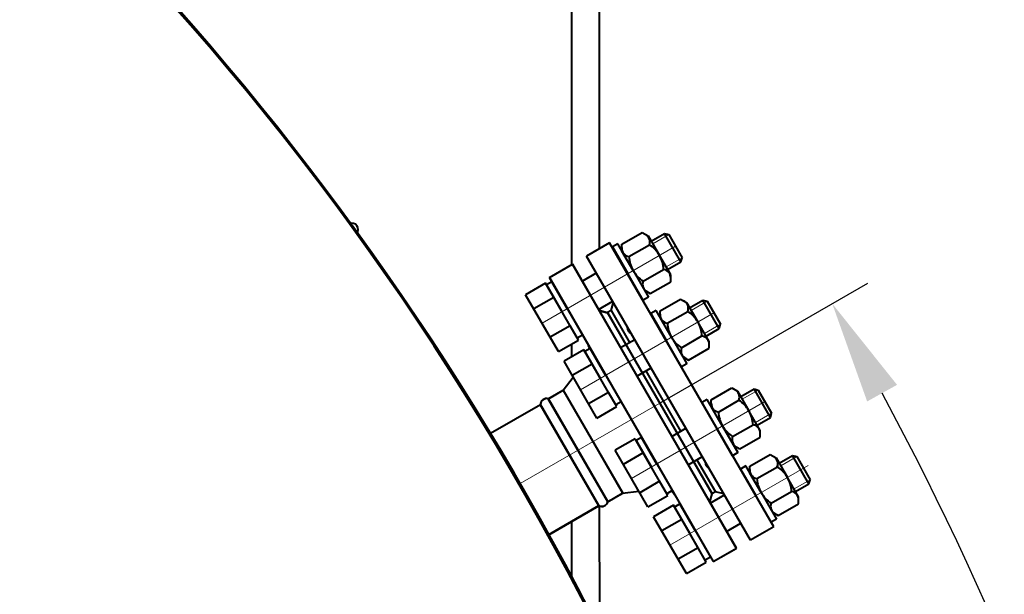
# Model space of a CAD drawing. Units: millimetres. Extents: x -63417 to -45597, y -26803 to -18403.
# Drawn here: x -51713 to -51233, y -19867 to -19587 of the extents above; entities that cross this region are included whole.
import ezdxf

# ---------------------------------------------------------------- set-up
doc = ezdxf.new("R2010")
doc.units = ezdxf.units.MM
doc.linetypes.add('CENTER', pattern=[50.8, 31.75, -6.35, 6.35, -6.35])
for name, color, linetype, lineweight in [('котел', 150, 'Continuous', 40), ('оси', 253, 'CENTER', 13), ('размеры', 253, 'Continuous', 13)]:
    doc.layers.add(name, color=color, linetype=linetype, lineweight=lineweight)
doc.styles.add('энтророс', font='geniso.shx', dxfattribs={"height": 60})
doc.dimstyles.new('20', dxfattribs={"dimtxt": 60, "dimasz": 50, "dimexe": 20, "dimexo": 0.625, "dimgap": 20, "dimtad": 1, "dimdec": 0, "dimtxsty": 'энтророс', "dimcen": 2.5, "dimadec": 0, "dimazin": 0, "dimtfac": 1, "dimtdec": 0, "dimtmove": 0, "dimatfit": 3, "dimfxl": 1, "dimarcsym": 0})

# ---------------------------------------------------------------- blocks, each defined once
blk = doc.blocks.new('*D75')
at = {"layer": 'Defpoints', "color": 0, "ltscale": 10, "transparency": 16777216}
for p in [(-51400.98, -19773.56), (-51469.04, -19812.86), (-51199.28, -19977.33), (-54240.54, -20523.56), (-51274.53, -20523.56)]:
    blk.add_point(p, dxfattribs=at)
at = {"layer": 'размеры', "color": 0, "lineweight": -2, "ltscale": 10, "transparency": 16777216}
for p, q in [((-51400.43, -19773.24), (-51299.61, -19715.03)), ((-51273.91, -20523.56), (-51082.97, -20523.56))]:
    blk.add_line(p, q, dxfattribs=at)
blk.add_arc((-52700.01, -20523.56), 1597.04, 1.79388, 28.20612, dxfattribs=at)
at = {"layer": 'размеры', "color": 0, "ltscale": 10, "transparency": 16777216}
for points in [[(-51299.9, -19772.77), (-51285.33, -19764.67), (-51316.93, -19725.03)], [(-51095.42, -20473.43), (-51112.09, -20473.69), (-51102.97, -20523.56)]]:
    blk.add_solid(points, dxfattribs=at)
at = {"layer": 'размеры', "color": 0, "ltscale": 10, "transparency": 16777216, "insert": (-51074.24, -20259.73), "char_height": 60, "attachment_point": 5, "rotation": 279.2175, "style": 'энтророс'}
blk.add_mtext('30°', dxfattribs=at)
blk = doc.blocks.new('*D34')
at = {"layer": 'Defpoints', "color": 0, "ltscale": 10, "transparency": 16777216}
for p in [(-51337.09, -19530.13), (-50773.04, -19530.13), (-51326.57, -19930.45)]:
    blk.add_point(p, dxfattribs=at)
at = {"layer": 'размеры', "color": 0, "lineweight": -2, "ltscale": 10, "transparency": 16777216}
for p, q in [((-51336.47, -19530.13), (-50753.04, -19530.13)), ((-50773.04, -19880.45), (-50773.04, -19580.13)), ((-51325.95, -19930.45), (-50753.04, -19930.45))]:
    blk.add_line(p, q, dxfattribs=at)
at = {"layer": 'размеры', "color": 0, "ltscale": 10, "transparency": 16777216}
for points in [[(-50781.37, -19580.13), (-50764.71, -19580.13), (-50773.04, -19530.13)], [(-50781.37, -19880.45), (-50764.71, -19880.45), (-50773.04, -19930.45)]]:
    blk.add_solid(points, dxfattribs=at)
at = {"layer": 'размеры', "color": 0, "ltscale": 10, "transparency": 16777216, "insert": (-50823.04, -19730.29), "char_height": 60, "attachment_point": 5, "rotation": 90, "style": 'энтророс'}
blk.add_mtext('400', dxfattribs=at)
blk = doc.blocks.new('*D52')
at = {"layer": 'Defpoints', "color": 0, "ltscale": 10, "transparency": 16777216}
for p in [(-51293.01, -18564.51), (-51293.01, -18677.03), (-54123.18, -20523.56)]:
    blk.add_point(p, dxfattribs=at)
at = {"layer": 'размеры', "color": 0, "lineweight": -2, "ltscale": 10, "transparency": 16777216}
for p, q in [((-54123.18, -20522.93), (-54123.18, -18544.51)), ((-51293.01, -18676.4), (-51293.01, -18544.51)), ((-54073.18, -18564.51), (-51343.01, -18564.51))]:
    blk.add_line(p, q, dxfattribs=at)
at = {"layer": 'размеры', "color": 0, "ltscale": 10, "transparency": 16777216}
for points in [[(-54073.18, -18556.18), (-54073.18, -18572.85), (-54123.18, -18564.51)], [(-51343.01, -18556.18), (-51343.01, -18572.85), (-51293.01, -18564.51)]]:
    blk.add_solid(points, dxfattribs=at)
at = {"layer": 'размеры', "color": 0, "ltscale": 10, "transparency": 16777216, "insert": (-52708.1, -18514.51), "char_height": 60, "attachment_point": 5, "style": 'энтророс'}
blk.add_mtext('2830', dxfattribs=at)

msp = doc.modelspace()

# ---------------------------------------------------------------- linework, layer by layer
at = {"layer": 'котел', "ltscale": 50}
for p, q in [((-51444.08, -19549.32), (-51444.07, -19706.06)), ((-51430.47, -19549.32), (-51430.47, -19698.23)), ((-51424.76, -19728.42), (-51426.5, -19729.42)), ((-51444.07, -19744.74), (-51444.07, -19751.1)), ((-51373.87, -19816.82), (-51375.6, -19817.82)), ((-51430.47, -19823.69), (-51430.46, -19884.32)), ((-51444.07, -19831.35), (-51444.07, -19857.98)), ((-51444.07, -19831.35), (-51444.07, -19857.98))]:
    msp.add_line(p, q, dxfattribs=at)
at = {"layer": 'котел'}
for p, q in [((-51419.49, -19696.08), (-51409.53, -19690.33)), ((-51409.53, -19690.33), (-51406.68, -19691.98)), ((-51406.68, -19691.98), (-51401.18, -19701.5)), ((-51390.69, -19704.68), (-51398.69, -19690.83)), ((-51398.68, -19690.83), (-51396.63, -19691.37)), ((-51396.63, -19691.37), (-51390.13, -19702.63)), ((-51425.46, -19695.34), (-51436.72, -19701.84)), ((-51345.46, -19833.9), (-51425.46, -19695.34)), ((-51421.49, -19695.91), (-51424.09, -19697.41)), ((-51424.09, -19697.41), (-51416.59, -19710.4)), ((-51413.99, -19708.9), (-51421.49, -19695.91)), ((-51419.49, -19699.38), (-51419.49, -19696.08)), ((-51416.03, -19702.08), (-51406.07, -19696.33)), ((-51356.72, -19840.4), (-51436.72, -19701.84)), ((-51413.99, -19708.9), (-51419.49, -19699.38)), ((-51395.68, -19711.03), (-51401.18, -19701.5)), ((-51390.69, -19704.68), (-51390.13, -19702.63)), ((-51454.83, -19712.27), (-51443.57, -19705.77)), ((-51454.83, -19712.27), (-51443.57, -19705.79)), ((-51363.57, -19844.34), (-51443.57, -19705.77)), ((-51443.57, -19705.79), (-51363.73, -19844.44)), ((-51409.1, -19714.08), (-51399.14, -19708.33)), ((-51393.67, -19818.22), (-51454.83, -19712.27)), ((-51454.83, -19712.27), (-51374.99, -19850.93)), ((-51409.09, -19723.39), (-51416.59, -19710.4)), ((-51413.99, -19708.9), (-51406.49, -19721.89)), ((-51413.99, -19708.9), (-51408.49, -19718.43)), ((-51395.68, -19714.33), (-51395.68, -19711.03)), ((-51453.6, -19714.45), (-51456.2, -19715.95)), ((-51456.2, -19715.95), (-51448.7, -19728.94)), ((-51446.1, -19727.44), (-51453.6, -19714.45)), ((-51405.64, -19720.08), (-51395.68, -19714.33)), ((-51450.4, -19748.4), (-51466.4, -19720.68)), ((-51406.49, -19721.89), (-51409.09, -19723.39)), ((-51408.49, -19718.43), (-51405.64, -19720.08)), ((-51400.78, -19728.58), (-51390.82, -19722.82)), ((-51390.82, -19722.82), (-51387.96, -19724.47)), ((-51423.72, -19724.35), (-51424.81, -19728.45)), ((-51387.96, -19724.47), (-51382.46, -19734)), ((-51379.97, -19723.33), (-51377.92, -19723.87)), ((-51371.97, -19737.18), (-51379.97, -19723.33)), ((-51377.92, -19723.87), (-51371.42, -19735.13)), ((-51430.64, -19728.36), (-51426.54, -19729.46)), ((-51430.57, -19728.29), (-51426.48, -19729.39)), ((-51426.5, -19729.42), (-51417.52, -19745)), ((-51375.48, -19817.72), (-51426.48, -19729.39)), ((-51424.76, -19728.42), (-51415.79, -19744)), ((-51402.78, -19728.41), (-51405.38, -19729.91)), ((-51405.38, -19729.91), (-51397.88, -19742.9)), ((-51395.28, -19741.4), (-51402.78, -19728.41)), ((-51400.78, -19731.87), (-51400.78, -19728.58)), ((-51395.28, -19741.4), (-51400.78, -19731.87)), ((-51397.32, -19734.58), (-51387.36, -19728.82)), ((-51376.96, -19743.53), (-51382.46, -19734)), ((-51371.97, -19737.18), (-51371.42, -19735.13)), ((-51438.6, -19740.43), (-51441.2, -19741.93)), ((-51395.28, -19741.4), (-51387.78, -19754.39)), ((-51395.28, -19741.4), (-51389.78, -19750.93)), ((-51390.39, -19746.58), (-51380.43, -19740.82)), ((-51434.89, -19746.95), (-51437.49, -19748.45)), ((-51427.39, -19759.94), (-51434.89, -19746.95)), ((-51390.38, -19755.89), (-51397.88, -19742.9)), ((-51386.92, -19752.58), (-51376.96, -19746.82)), ((-51376.96, -19746.82), (-51376.96, -19743.53)), ((-51437.49, -19748.45), (-51429.99, -19761.44)), ((-51389.78, -19750.93), (-51386.92, -19752.58)), ((-51431.68, -19780.89), (-51447.68, -19753.18)), ((-51387.78, -19754.39), (-51390.38, -19755.89)), ((-51448.1, -19767.25), (-51443.23, -19760.89)), ((-51409.54, -19758.87), (-51392.57, -19788.33)), ((-51407.81, -19757.87), (-51390.84, -19787.33)), ((-51375.87, -19771.93), (-51365.91, -19766.18)), ((-51365.91, -19766.18), (-51363.05, -19767.83)), ((-51455.36, -19771.5), (-51448.1, -19767.31)), ((-51455.29, -19771.43), (-51448.04, -19767.24)), ((-51448.1, -19767.31), (-51419.1, -19817.54)), ((-51448.04, -19767.24), (-51419.04, -19817.47)), ((-51363.05, -19767.83), (-51357.55, -19777.35)), ((-51355.06, -19766.68), (-51353.01, -19767.22)), ((-51347.06, -19780.53), (-51355.06, -19766.68)), ((-51353.01, -19767.22), (-51346.51, -19778.48)), ((-51483.54, -19788.32), (-51459.16, -19774.24)), ((-51430.73, -19823.68), (-51459.23, -19774.31)), ((-51430.66, -19823.6), (-51459.16, -19774.24)), ((-51426.36, -19821.74), (-51455.36, -19771.5)), ((-51426.29, -19821.66), (-51455.29, -19771.43)), ((-51419.89, -19772.93), (-51422.49, -19774.43)), ((-51377.87, -19771.76), (-51380.47, -19773.26)), ((-51380.47, -19773.26), (-51372.97, -19786.25)), ((-51370.37, -19784.75), (-51377.87, -19771.76)), ((-51375.87, -19775.23), (-51375.87, -19771.93)), ((-51370.37, -19784.75), (-51375.87, -19775.23)), ((-51372.41, -19777.93), (-51362.44, -19772.18)), ((-51352.05, -19786.88), (-51357.55, -19777.35)), ((-51347.06, -19780.53), (-51346.51, -19778.48)), ((-51370.37, -19784.75), (-51362.87, -19797.74)), ((-51370.37, -19784.75), (-51364.87, -19794.28)), ((-51365.48, -19789.93), (-51355.52, -19784.18)), ((-51409.98, -19790.3), (-51412.57, -19791.8)), ((-51402.48, -19803.29), (-51409.98, -19790.3)), ((-51365.47, -19799.24), (-51372.97, -19786.25)), ((-51362.01, -19795.93), (-51352.05, -19790.18)), ((-51352.05, -19790.18), (-51352.05, -19786.88)), ((-51412.57, -19791.8), (-51405.07, -19804.79)), ((-51364.87, -19794.28), (-51362.01, -19795.93)), ((-51406.77, -19824.25), (-51422.77, -19796.53)), ((-51362.87, -19797.74), (-51365.47, -19799.24)), ((-51357.12, -19804.4), (-51347.16, -19798.65)), ((-51347.16, -19798.65), (-51344.3, -19800.3)), ((-51336.31, -19799.15), (-51334.26, -19799.7)), ((-51328.31, -19813), (-51336.31, -19799.15)), ((-51334.26, -19799.7), (-51327.76, -19810.96)), ((-51384.59, -19802.2), (-51375.6, -19817.82)), ((-51382.86, -19801.2), (-51373.87, -19816.82)), ((-51359.12, -19804.24), (-51361.72, -19805.74)), ((-51351.62, -19817.23), (-51359.12, -19804.24)), ((-51357.12, -19807.7), (-51357.12, -19804.4)), ((-51353.66, -19810.4), (-51343.69, -19804.65)), ((-51344.3, -19800.3), (-51338.8, -19809.83)), ((-51361.72, -19805.74), (-51354.22, -19818.73)), ((-51351.62, -19817.23), (-51357.12, -19807.7)), ((-51333.3, -19819.35), (-51338.8, -19809.83)), ((-51328.31, -19813), (-51327.76, -19810.96)), ((-51426.36, -19821.73), (-51419.1, -19817.54)), ((-51426.29, -19821.66), (-51419.04, -19817.47)), ((-51419.16, -19817.51), (-51411.25, -19816.5)), ((-51394.98, -19816.28), (-51397.57, -19817.78)), ((-51393.73, -19818.29), (-51374.9, -19850.91)), ((-51376.64, -19821.89), (-51375.54, -19817.8)), ((-51369.72, -19817.89), (-51373.81, -19816.79)), ((-51346.72, -19831.72), (-51354.22, -19818.73)), ((-51351.62, -19817.23), (-51344.12, -19830.22)), ((-51351.62, -19817.23), (-51346.12, -19826.75)), ((-51346.73, -19822.4), (-51336.77, -19816.65)), ((-51455.15, -19837.78), (-51430.73, -19823.68)), ((-51455.04, -19837.68), (-51430.66, -19823.6)), ((-51391.23, -19822.77), (-51393.82, -19824.27)), ((-51383.73, -19835.76), (-51391.23, -19822.77)), ((-51343.26, -19828.4), (-51333.3, -19822.65)), ((-51333.3, -19822.65), (-51333.3, -19819.35)), ((-51393.82, -19824.27), (-51386.32, -19837.26)), ((-51346.12, -19826.75), (-51343.26, -19828.4)), ((-51346.12, -19826.75), (-51343.26, -19828.4)), ((-51388.02, -19856.72), (-51404.02, -19829.01)), ((-51388.02, -19856.72), (-51404.02, -19829.01)), ((-51344.12, -19830.22), (-51346.72, -19831.72)), ((-51344.12, -19830.22), (-51346.72, -19831.72)), ((-51378.82, -19850.26), (-51386.32, -19837.26)), ((-51378.82, -19850.26), (-51386.32, -19837.26)), ((-51383.73, -19835.76), (-51376.23, -19848.76)), ((-51383.73, -19835.76), (-51376.23, -19848.76)), ((-51345.46, -19833.9), (-51356.72, -19840.4)), ((-51345.46, -19833.9), (-51356.72, -19840.4)), ((-51374.99, -19850.93), (-51363.73, -19844.44)), ((-51374.99, -19850.93), (-51363.73, -19844.44)), ((-51374.9, -19850.91), (-51363.64, -19844.41)), ((-51374.9, -19850.91), (-51363.64, -19844.41)), ((-51376.23, -19848.76), (-51378.82, -19850.26)), ((-51376.23, -19848.76), (-51378.82, -19850.26))]:
    msp.add_line(p, q, dxfattribs=at)
at = {"layer": 'котел', "extrusion": (-0.5, 0.866025, 0)}
for points, elevation in [([(54365.48, 0), (54357.98, 0)], 8646.59), ([(54365.48, 0), (54357.98, 0)], 8630.59), ([(54404.34, 0), (54396.28, 0)], 8646.59), ([(54420.35, 0), (54431.55, 0)], 8654.59), ([(54420.35, 0), (54431.55, 0)], 8646.59), ([(54404.36, 0), (54396.28, 0)], 8630.59), ([(54365.52, 0), (54358.02, 0)], 8609.09), ([(54420.35, 0), (54431.55, 0)], 8630.59), ([(54365.52, 0), (54358.02, 0)], 8593.09), ([(54431.55, 0), (54420.35, 0)], 8622.59), ([(54404.38, 0), (54396.32, 0)], 8609.09), ([(54420.39, 0), (54431.59, 0)], 8617.09), ([(54420.39, 0), (54431.59, 0)], 8609.09), ([(54404.4, 0), (54396.32, 0)], 8593.09), ([(54420.39, 0), (54431.59, 0)], 8593.09), ([(54365.62, 0), (54358.12, 0)], 8559.09), ([(54431.59, 0), (54420.39, 0)], 8585.09), ([(54365.62, 0), (54358.12, 0)], 8543.09), ([(54404.48, 0), (54396.42, 0)], 8559.09), ([(54420.49, 0), (54431.69, 0)], 8567.09), ([(54420.49, 0), (54431.69, 0)], 8559.09), ([(54404.5, 0), (54396.42, 0)], 8543.09), ([(54365.62, 0), (54358.12, 0)], 8521.59), ([(54420.49, 0), (54431.69, 0)], 8543.09), ([(54365.62, 0), (54358.12, 0)], 8505.59), ([(54431.69, 0), (54420.49, 0)], 8535.09), ([(54404.48, 0), (54396.42, 0)], 8521.59), ([(54420.49, 0), (54431.69, 0)], 8529.59), ([(54420.49, 0), (54431.69, 0)], 8521.59), ([(54420.49, 0), (54431.69, 0)], 8521.59), ([(54404.5, 0), (54396.42, 0)], 8505.59), ([(54404.5, 0), (54396.42, 0)], 8505.59), ([(54420.49, 0), (54431.69, 0)], 8505.59), ([(54420.49, 0), (54431.69, 0)], 8505.59), ([(54431.69, 0), (54420.49, 0)], 8497.59), ([(54431.69, 0), (54420.49, 0)], 8497.59)]:
    msp.add_lwpolyline(points, dxfattribs=dict(at, elevation=elevation))
at = {"layer": 'котел', "extrusion": (0.866025, 0.5, 0)}
for points, elevation in [([(8646.59, 0), (8654.59, 0)], -54420.35), ([(8630.59, 0), (8646.59, 0)], -54420.35), ([(8622.59, 0), (8630.59, 0)], -54420.35), ([(8609.09, 0), (8617.09, 0)], -54420.39), ([(8593.09, 0), (8609.09, 0)], -54420.39), ([(8585.09, 0), (8593.09, 0)], -54420.39), ([(8559.09, 0), (8567.09, 0)], -54420.49), ([(8543.09, 0), (8559.09, 0)], -54420.49), ([(8535.09, 0), (8543.09, 0)], -54420.49), ([(8521.59, 0), (8529.59, 0)], -54420.49), ([(8505.59, 0), (8521.59, 0)], -54420.49), ([(8505.59, 0), (8521.59, 0)], -54420.49), ([(8497.59, 0), (8505.59, 0)], -54420.49), ([(8497.59, 0), (8505.59, 0)], -54420.49)]:
    msp.add_lwpolyline(points, dxfattribs=dict(at, elevation=elevation))
at = {"layer": 'котел'}
for centre, radius, start, end in [((-52700.01, -20523.56), 1420.7, 230.9674, 90), ((-52700.01, -20523.56), 1421.4, 230.97003, 71.37313), ((-51409.98, -19694.88), 4.17, 339.6616, 63.2856), ((-51415.33, -19697.97), 4.17, 176.7145, 260.3384), ((-51414.49, -19709.19), 15.38, 30, 56.7783), ((-51400.68, -19701.21), 15.38, 183.2217, 210), ((-51414.49, -19709.19), 15.38, 3.2217, 30), ((-51399.84, -19712.44), 4.17, 356.7144, 80.3384), ((-51400.68, -19701.21), 15.38, 210, 236.7783), ((-51405.19, -19715.53), 4.17, 159.6616, 243.2855), ((-51391.27, -19727.38), 4.17, 339.6616, 63.2856), ((-51396.62, -19730.46), 4.17, 176.7145, 260.3384), ((-51395.78, -19741.69), 15.38, 30, 56.7783), ((-51381.96, -19733.71), 15.38, 183.2217, 210), ((-51395.78, -19741.69), 15.38, 3.2217, 30), ((-51381.96, -19733.71), 15.38, 210, 236.7783), ((-51381.13, -19744.94), 4.17, 356.7144, 80.3384), ((-51441.67, -19748.16), 6.5, 8.8913, 29.9331), ((-51386.48, -19748.03), 4.17, 159.6616, 243.2855), ((-51366.36, -19770.73), 4.17, 339.6616, 63.2856), ((-51456.15, -19774.48), 3.08, 75.1469, 176.8641), ((-51456.08, -19774.41), 3.08, 75.1469, 176.8641), ((-51371.71, -19773.82), 4.17, 176.7145, 260.3384), ((-51370.87, -19785.04), 15.38, 30, 56.7783), ((-51357.05, -19777.06), 15.38, 183.2217, 210), ((-51370.87, -19785.04), 15.38, 3.2217, 30), ((-51357.05, -19777.06), 15.38, 210, 236.7783), ((-51356.22, -19788.29), 4.17, 356.7144, 80.3384), ((-51361.57, -19791.38), 4.17, 159.6616, 243.2855), ((-51347.61, -19803.2), 4.17, 339.6616, 63.2856), ((-51352.12, -19817.52), 15.38, 30, 56.7783), ((-51352.96, -19806.29), 4.17, 176.7145, 260.3384), ((-51338.3, -19809.54), 15.38, 183.2217, 210), ((-51352.12, -19817.52), 15.38, 3.2217, 30), ((-51399.42, -19821.53), 6.5, 29.9331, 50.9659), ((-51338.3, -19809.54), 15.38, 210, 236.7783), ((-51337.47, -19820.76), 4.17, 356.7144, 80.3384), ((-51429.33, -19820.93), 3.08, 243.1408, 344.8579), ((-51429.26, -19820.86), 3.08, 243.1408, 344.8579), ((-51342.82, -19823.85), 4.17, 159.6616, 243.2855)]:
    msp.add_arc(centre, radius, start, end, dxfattribs=at)
at = {"layer": 'котел', "ltscale": 50}
msp.add_arc((-51551.14, -19688.85), 3.08, 319.134, 112.866, dxfattribs=at)
at = {"layer": 'котел'}
for points, start_tangent, end_tangent in [([(-51414.81, -19739.78), (-51415.71, -19739.11), (-51416.36, -19737.98), (-51416.75, -19736.41)], (-0.925202, 0.379475), (-0.144747, 0.989469)), ([(-51376.68, -19805.83), (-51377.85, -19804.69), (-51378.5, -19803.56), (-51378.62, -19802.46)], (-0.784531, 0.620089), (0.133966, 0.990986))]:
    msp.add_spline(points, degree=3, dxfattribs=dict(at, start_tangent=start_tangent, end_tangent=end_tangent))
at = {"layer": 'оси', "ltscale": 5}
for p, q in [((-51458.4, -19734.54), (-51393.38, -19697)), ((-51374.63, -19729.56), (-51439.68, -19767.04)), ((-51469.04, -19812.86), (-51400.98, -19773.56)), ((-51349.76, -19772.85), (-51414.77, -19810.39)), ((-51328.73, -19804.01), (-51396.02, -19842.86))]:
    msp.add_line(p, q, dxfattribs=at)
at = {"layer": 'оси', "ltscale": 50, "extrusion": (-0.5, 0.866025, 0)}
for points, elevation in [([(54365.48, 0), (54356.48, 0)], 8645.09), ([(54365.48, 0), (54356.48, 0)], 8632.09), ([(54365.52, 0), (54356.52, 0)], 8607.59), ([(54365.52, 0), (54356.52, 0)], 8594.59), ([(54365.62, 0), (54356.62, 0)], 8557.59), ([(54365.62, 0), (54356.62, 0)], 8544.59), ([(54365.62, 0), (54356.62, 0)], 8520.09), ([(54365.62, 0), (54356.62, 0)], 8507.09)]:
    msp.add_lwpolyline(points, dxfattribs=dict(at, elevation=elevation))

# ---------------------------------------------------------------- dimensions: what is measured, and where the dimension line sits
at = {"layer": 'размеры', "ltscale": 10}
dim = msp.add_linear_dim(base=(-51293.01, -18564.51), p1=(-54123.18, -20523.56), p2=(-51293.01, -18677.03), dimstyle='20', dxfattribs=at)
dim.commit()
dim.dimension.update_dxf_attribs({"geometry": '*D52', "text_midpoint": (-52708.1, -18514.51)})
dim = msp.add_linear_dim(base=(-50773.04, -19530.13), p1=(-51326.57, -19930.45), p2=(-51337.09, -19530.13), angle=90, dimstyle='20', dxfattribs=at)
dim.commit()
dim.dimension.update_dxf_attribs({"geometry": '*D34', "text_midpoint": (-50773.04, -19730.29), "dimtype": 160})
dim = msp.add_angular_dim_2l(base=(-51199.28, -19977.33), line1=((-51274.53, -20523.56), (-54240.54, -20523.56)), line2=((-51469.04, -19812.86), (-51400.98, -19773.56)), dimstyle='20', dxfattribs=at)
dim.commit()
dim.dimension.update_dxf_attribs({"geometry": '*D75', "text_midpoint": (-51123.59, -20267.74), "dimtype": 162})

doc.saveas('drawing.dxf')
